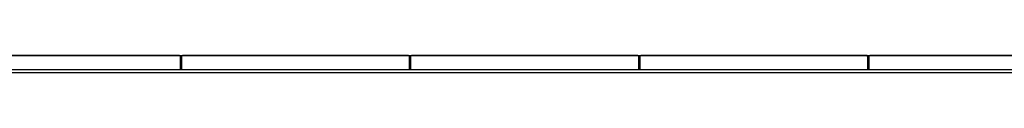
# Model space of a CAD drawing. Units: inches. Extents: x -1677 to 1483, y -1007 to 953.
# Drawn here: x -921 to -165, y 940 to 953 of the extents above; entities that cross this region are included whole.
import ezdxf

# ---------------------------------------------------------------- set-up
doc = ezdxf.new("R2010")
doc.units = ezdxf.units.IN
doc.header["$MEASUREMENT"] = 0

msp = doc.modelspace()

# ---------------------------------------------------------------- linework, layer by layer
for p, q in [((-1660.89, 952.52), (1434.92, 952.52)), ((-798.21, 952.52), (-971.96, 952.52)), ((-798.21, 952.48), (-798.21, 952.52)), ((-797.46, 951.77), (-798.21, 952.48)), ((-797.46, 941.52), (-797.46, 951.77)), ((-795.96, 952.48), (-796.71, 951.77)), ((-796.71, 951.77), (-796.71, 941.52)), ((-622.21, 952.52), (-795.96, 952.52)), ((-795.96, 952.52), (-795.96, 952.48)), ((-622.21, 952.48), (-622.21, 952.52)), ((-621.46, 951.77), (-622.21, 952.48)), ((-621.46, 941.52), (-621.46, 951.77)), ((-619.96, 952.48), (-620.71, 951.77)), ((-620.71, 951.77), (-620.71, 941.52)), ((-446.21, 952.52), (-619.96, 952.52)), ((-619.96, 952.52), (-619.96, 952.48)), ((-446.21, 952.48), (-446.21, 952.52)), ((-445.46, 951.77), (-446.21, 952.48)), ((-445.46, 941.52), (-445.46, 951.77)), ((-443.96, 952.48), (-444.71, 951.77)), ((-444.71, 951.77), (-444.71, 941.52)), ((-270.21, 952.52), (-443.96, 952.52)), ((-443.96, 952.52), (-443.96, 952.48)), ((-270.21, 952.48), (-270.21, 952.52)), ((-269.46, 951.77), (-270.21, 952.48)), ((-269.46, 941.52), (-269.46, 951.77)), ((-267.96, 952.48), (-268.71, 951.77)), ((-268.71, 951.77), (-268.71, 941.52)), ((-94.21, 952.52), (-267.96, 952.52)), ((-267.96, 952.52), (-267.96, 952.48)), ((1434.17, 941.52), (-1444.33, 941.52)), ((1423.92, 941.52), (-1434.08, 941.52)), ((-1434.08, 939.52), (1353.42, 939.52)), ((-797.08, 941.53), (-797.46, 941.52)), ((-796.71, 941.52), (-797.08, 941.53)), ((-621.08, 941.53), (-621.46, 941.52)), ((-620.71, 941.52), (-621.08, 941.53)), ((-445.08, 941.53), (-445.46, 941.52)), ((-444.71, 941.52), (-445.08, 941.53)), ((-269.08, 941.53), (-269.46, 941.52)), ((-268.71, 941.52), (-269.08, 941.53))]:
    msp.add_line(p, q)

doc.saveas('drawing.dxf')
